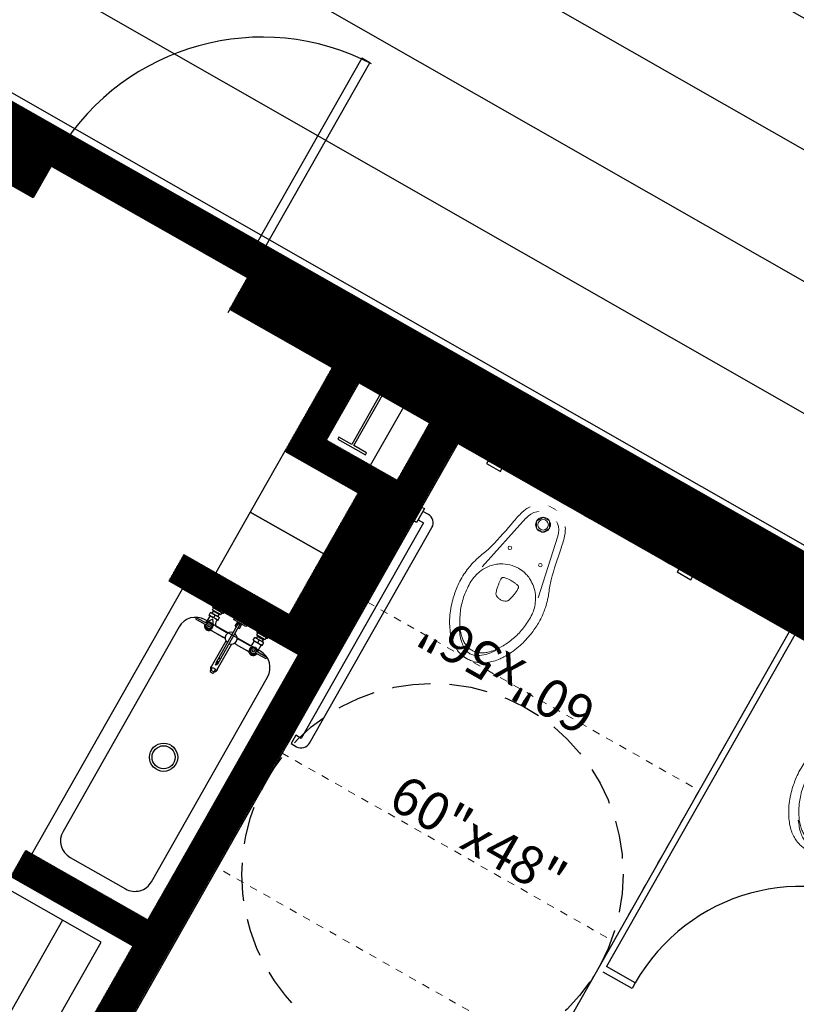
# Model space of a CAD drawing. Extents: x 10394 to 11917, y 8663 to 10543.
# Drawn here: x 10711 to 10721, y 9987 to 9999 of the extents above; entities that cross this region are included whole.
import ezdxf
from ezdxf.enums import TextEntityAlignment as Align

# ---------------------------------------------------------------- set-up
doc = ezdxf.new("R2010")
doc.units = 0
doc.header["$MEASUREMENT"] = 0
for name, pattern in [('DASHED', [0.75, 0.5, -0.25]), ('DASHED2', [0.375, 0.25, -0.125]), ('HIDDEN2', [0.1875, 0.125, -0.0625])]:
    doc.linetypes.add(name, pattern=pattern)
doc.layers.get('DEFPOINTS').update_dxf_attribs({"color": 252})
for name, color, linetype in [('A-DOOR', 1, 'Continuous'), ('A-EQPM', 3, 'Continuous'), ('A-PLMB-FIXT', 4, 'Continuous'), ('A-WALL-CLMN', 7, 'Continuous'), ('A-WALL-PATT', 2, 'Continuous'), ('A-WALL-PLNE', 2, 'Continuous'), ('LA-P-DECK-HATCH', 252, 'HIDDEN2'), ('LA-P-KIDS ZONE', 151, 'DASHED2'), ('LA-P-STRUCTURE-DECK', 27, 'HIDDEN2'), ('LA-P-WIPEOUT', 7, 'Continuous')]:
    doc.layers.add(name, color=color, linetype=linetype)
for name, color, linetype, plot in [('A-FLOR-CLRS', 9, 'DASHED', False), ('A-FLOR-CLRS @ 1', 9, 'DASHED', False), ('A-FLOR-PART', 4, 'Continuous', False)]:
    doc.layers.add(name, color=color, linetype=linetype, plot=plot)
doc.styles.add('LGA-2-NORMAL', font='arial.ttf', dxfattribs={"width": 0.75, "height": 0.125})
doc.styles.get("Standard").update_dxf_attribs({"font": 'romans.shx'})
pattern_1 = [(225, (3495.732589, 400.851327), (0.00736569564, -0.00736569564), [])]

# ---------------------------------------------------------------- blocks, each defined once
blk = doc.blocks.new('3461_plan1')
at = {"lineweight": 0}
for p, q in [((-1.18, -4.21), (-0.6, -3.21)), ((-0.59, -5.23), (-1.18, -4.21)), ((-0.6, -3.21), (-0.59, -3.19)), ((-0.57, -3.19), (-0.59, -3.19)), ((-0.57, -3.19), (0.57, -3.19)), ((0.57, -3.19), (0.59, -3.19)), ((0.6, -3.21), (0.59, -3.19)), ((1.17, -4.21), (0.59, -5.23)), ((0.6, -3.21), (1.17, -4.21)), ((-2.85, -4.65), (-5.07, -14.72)), ((0.59, -5.23), (-0.59, -5.23)), ((5, -14.61), (2.89, -4.65))]:
    blk.add_line(p, q, dxfattribs=at)
for centre, radius in [((0, -4.21), 1.17), ((0, -4.21), 0.827), ((-2.75, -9.95), 0.281), ((2.75, -9.95), 0.281)]:
    blk.add_circle(centre, radius, dxfattribs=at)
blk.add_arc((0.02, -5.15), 2.91, 9.9732, 169.993, dxfattribs=at)
for points in [[(0, -1.19), (-0.67, -1.24), (-1.32, -1.41), (-2.2, -1.85), (-2.95, -2.47), (-3.49, -3.27), (-3.74, -3.85), (-4.27, -6.01), (-5.39, -11.13), (-5.68, -12.1), (-6.08, -13.06), (-6.44, -14.12), (-6.74, -15.33)], [(0, -1.19), (0.67, -1.24), (1.32, -1.41), (2.2, -1.85), (2.95, -2.47), (3.49, -3.27), (3.74, -3.85), (4.27, -6.01), (5.39, -11.13), (5.68, -12.1), (6.08, -13.06), (6.44, -14.12), (6.74, -15.33)], [(6.74, -15.33), (6.9, -16.29), (6.99, -18.28), (6.78, -20.33), (6.11, -22.82), (5.55, -24.15), (4.89, -25.33), (4.54, -25.87), (3.81, -26.73), (3.07, -27.39), (2.33, -27.87), (1.58, -28.19), (0.81, -28.38), (0, -28.45), (-0.81, -28.38), (-1.58, -28.19), (-2.33, -27.87), (-3.07, -27.39), (-3.81, -26.73), (-5.23, -24.79), (-5.87, -23.5), (-6.36, -22.14), (-6.68, -20.89), (-6.98, -18.74), (-6.99, -17.43), (-6.9, -16.24), (-6.74, -15.33)], [(-1.14, -14.45), (-0.77, -14.38), (-0.26, -14.33), (0, -14.33), (0.34, -14.32), (0.73, -14.37), (1.14, -14.45), (1.26, -14.47), (1.36, -14.52), (1.43, -14.59), (1.5, -14.69), (1.53, -14.81), (1.54, -14.93), (1.44, -16.01), (1.31, -16.64), (1.19, -17.06), (1.12, -17.26), (1, -17.43), (0.86, -17.56), (0.49, -17.72), (0, -17.77), (-0.49, -17.72), (-0.86, -17.56), (-1, -17.43), (-1.12, -17.26), (-1.2, -17.06), (-1.36, -16.44), (-1.46, -15.89), (-1.52, -15.39), (-1.54, -14.93), (-1.54, -14.81), (-1.5, -14.69), (-1.44, -14.59), (-1.36, -14.52), (-1.26, -14.47), (-1.14, -14.45)], [(-3.34, -25.06), (-1.96, -26.65), (-1.25, -27.16), (-0.65, -27.43), (0, -27.53), (0.65, -27.43), (1.5, -27.01), (2.45, -26.17), (3.32, -25.07)]]:
    blk.add_spline(points, degree=3, dxfattribs=at)
at = {"lineweight": 0, "start_tangent": (0.992674, 0.120826), "end_tangent": (0.99568, -0.092852)}
blk.add_spline([(0, -26.92), (0.58, -26.86), (1.19, -26.67), (1.78, -26.36), (2.35, -25.92), (3.68, -24.27), (4.57, -22.57), (5.17, -20.65), (5.45, -18.46), (5.44, -17.3), (5.26, -16.25), (4.84, -15.17), (4.38, -14.36), (3.46, -13.38), (2.49, -12.71), (1.72, -12.36), (1.09, -12.19), (0, -12.08), (-0.51, -12.1), (-1.08, -12.19), (-2.49, -12.71), (-3.11, -13.09), (-3.79, -13.66), (-4.37, -14.35), (-5.05, -15.61), (-5.45, -17.3), (-5.45, -18.47), (-5.34, -19.71), (-5.11, -20.9), (-4.38, -22.98), (-3.43, -24.67), (-2.34, -25.93), (-1.78, -26.36), (-1.19, -26.67), (-0.58, -26.86), (0, -26.92)], degree=3, dxfattribs=at)
at = {"flags": 9}
for tag, p in [('BRAND', (0, 1)), ('FIXTURE-NUMBER', (0, 0.67)), ('PRODUCT-NAME', (0, 0.34)), ('MATERIAL', (0, 0))]:
    blk.add_attdef(tag, p, '', height=0.2, dxfattribs=at)
blk = doc.blocks.new('56x60 floor clearance')
at = {"layer": 'A-FLOR-CLRS', "color": 9, "linetype": 'DASHED', "lineweight": 9, "ltscale": 0.6}
blk.add_lwpolyline([(0, 56), (0, 0), (60, 0), (60, 56)], close=True, dxfattribs=at)
at = {"layer": 'A-FLOR-CLRS @ 1', "linetype": 'Continuous', "lineweight": 9, "insert": (20.44, 30.56), "char_height": 6, "attachment_point": 1, "style": 'LGA-2-NORMAL'}
blk.add_mtext_dynamic_manual_height_columns('{\\fArial|b0|i1|c0|p34;\\C9;60"x56"}', width=27.4714, gutter_width=0.625, heights=[0], dxfattribs=at)
blk = doc.blocks.new('60x48')
at = {"layer": 'A-FLOR-CLRS', "lineweight": 9}
blk.add_lwpolyline([(0, 48), (60, 48), (60, 0), (0, 0)], close=True, dxfattribs=at)
at = {"layer": 'A-FLOR-CLRS @ 1', "linetype": 'Continuous', "lineweight": 9, "insert": (18.39, 27.55), "char_height": 6, "attachment_point": 1}
blk.add_mtext_dynamic_manual_height_columns('{\\fArial|b0|i1|c0|p34;\\C9;60"x48"}', width=27.4714, gutter_width=0.625, heights=[0], dxfattribs=at)
blk = doc.blocks.new('AQSL_Advance_K-240+X_c.dwg')
for p, q in [((2.87, 6.38), (2.84, 4.41)), ((2.87, 6.38), (3.1, 6.38)), ((3.1, 6.38), (3.14, 4.41)), ((0.08, 5), (0, 5)), ((0, 3), (0, 5)), ((0.19, 4.91), (0.19, 3.09)), ((0.24, 4.8), (0.19, 4.91)), ((0.54, 4.76), (0.3, 4.76)), ((0.54, 4.76), (0.69, 4.53)), ((0.54, 3.24), (0.54, 4.76)), ((1.56, 4.79), (1.06, 4.79)), ((1.06, 4.79), (1.06, 3.18)), ((1.56, 3.18), (1.56, 4.79)), ((0.24, 3.2), (0.19, 3.09)), ((0.54, 3.24), (0.3, 3.24)), ((0.54, 3.24), (0.69, 3.47)), ((0.69, 3.47), (0.69, 4.53)), ((1.06, 4.53), (0.69, 4.53)), ((1.06, 3.47), (0.69, 3.47)), ((1.56, 3.18), (1.06, 3.18)), ((1.52, 3.99), (1.09, 3.99)), ((1.56, 4.64), (2.63, 4.64)), ((1.56, 3.34), (2.28, 3.34)), ((2.87, 3.58), (2.87, 3.37)), ((3.1, 3.37), (2.87, 3.37)), ((3.1, 3.58), (3.1, 3.37)), ((0.08, 3), (0, 3)), ((2.53, 1.17), (2.53, 3.09)), ((2.53, 2.2), (2.53, 1.13)), ((3.47, 1.17), (3.47, 3.09)), ((0, 1.12), (0, -1.12)), ((0, 1.12), (0.25, 1.12)), ((0.25, 1.12), (0.25, -1.12)), ((1, 0.38), (0.25, 0.38)), ((7.52, 0.16), (0.25, 0.16)), ((0.5, 0.16), (0.5, -0.16)), ((1, 0.16), (1, 0.38)), ((3.78, 0.5), (8.44, 0.5)), ((6.66, 0.16), (6.66, -0.16)), ((7.52, 0.06), (7.52, 0.16)), ((8.44, -0.28), (8.44, 0.28)), ((8.44, 0.28), (9.19, 0.28)), ((8.94, -0.28), (8.94, 0.28)), ((9.19, -0.28), (9.19, 0.28)), ((0, -1.12), (0.25, -1.12)), ((7.52, -0.16), (0.25, -0.16)), ((1, -0.38), (0.25, -0.38)), ((1, -0.38), (1, -0.16)), ((2.53, -2.21), (2.53, -1.16)), ((2.53, -3.1), (2.53, -1.17)), ((3.47, -2.21), (3.47, -1.16)), ((3.47, -3.1), (3.47, -1.17)), ((3.78, -0.5), (8.44, -0.5)), ((7.52, -0.16), (7.52, -0.06)), ((9.19, -0.28), (8.44, -0.28)), ((0.08, -3), (0, -3)), ((0, -3), (0, -5)), ((0.19, -4.91), (0.19, -3.09)), ((0.24, -3.2), (0.19, -3.09)), ((0.54, -3.24), (0.3, -3.24)), ((0.54, -3.24), (0.69, -3.47)), ((0.54, -4.76), (0.54, -3.24)), ((0.54, -4.76), (0.69, -4.53)), ((0.69, -3.47), (0.69, -4.53)), ((1.06, -3.47), (0.69, -3.47)), ((1.06, -4.53), (0.69, -4.53)), ((1.56, -3.19), (1.06, -3.19)), ((1.06, -4.81), (1.06, -3.19)), ((1.52, -4), (1.09, -4)), ((1.56, -3.19), (1.56, -4.81)), ((1.56, -3.35), (1.77, -3.35)), ((1.56, -4.64), (2.63, -4.65)), ((2.87, -6.38), (2.84, -4.41)), ((2.87, -3.58), (2.87, -3.37)), ((3.1, -3.37), (2.87, -3.37)), ((3.1, -3.58), (3.1, -3.37)), ((3.1, -6.38), (3.14, -4.41)), ((0.08, -5), (0, -5)), ((0.24, -4.8), (0.19, -4.91)), ((0.54, -4.76), (0.3, -4.76)), ((1.56, -4.81), (1.06, -4.81)), ((2.87, -6.38), (3.1, -6.38))]:
    blk.add_line(p, q)
for points in [[(2.87, 3.42), (2.65, 3.42), (2.32, 4), (2.65, 4.58), (2.84, 4.58)], [(3.13, 4.58), (3.32, 4.58), (3.65, 4), (3.32, 3.42), (3.1, 3.42)], [(2.87, -3.42), (2.65, -3.42), (1.81, -4), (2.65, -4.58), (2.84, -4.58)], [(3.13, -4.58), (3.32, -4.58), (3.65, -4), (3.32, -3.42), (3.1, -3.42)]]:
    blk.add_lwpolyline(points)
blk.add_lwpolyline([(7.2, 0.06), (7.83, 0.06), (7.83, -0.06), (7.2, -0.06)], close=True)
for centre, radius in [((2.99, 4), 0.437), ((2.99, 4), 0.187), ((2.99, -4), 0.438), ((2.99, -4), 0.188)]:
    blk.add_circle(centre, radius)
for centre, radius, start, end in [((0.08, 4.88), 0.118, 15, 90), ((0.3, 4.82), 0.0612, 202.5338, 270), ((3.68, 4.39), 2.62, 171.1438, 188.8562), ((-1.07, 4.39), 2.62, 351.1438, 8.8562), ((2.63, 4.77), 0.125, 270.5, 294.6054), ((2.99, 3.99), 0.725, 101.4676, 114.6054), ((3, 4), 0.725, 325.5636, 79.621), ((0.3, 3.18), 0.0612, 90, 157.4662), ((3.68, 3.58), 2.62, 171.1438, 188.8562), ((-1.07, 3.58), 2.62, 351.1438, 8.8562), ((2.28, 3.09), 0.25, 0, 90), ((2.99, 4), 0.562, 105.1489, 258.203), ((2.99, 4), 0.562, 281.797, 74.8511), ((4.21, 3.17), 0.744, 145.5094, 186.2207), ((0.08, 3.12), 0.118, 270, 345), ((2.99, 0), 0.938, 9.5941, 170.4059), ((0.57, 1.17), 1.97, 349.1303, 0), ((5.44, 1.17), 1.97, 180, 191.5681), ((8.44, 0), 0.562, 30, 117.9374), ((8.44, 0), 0.5, 34.6549, 90), ((2.99, 0), 0.938, 189.5941, 350.4059), ((0.57, -1.17), 1.97, 0, 10.8495), ((5.44, -1.16), 1.97, 168.7358, 180), ((8.44, 0), 0.562, 243.4211, 330), ((8.44, 0), 0.5, 269.9945, 326.1951), ((0.08, -3.12), 0.118, 15, 90), ((0.3, -3.18), 0.0612, 202.5338, 270), ((3.68, -3.6), 2.62, 171.1438, 188.8562), ((3.68, -4.4), 2.62, 171.1438, 188.8562), ((-1.07, -3.6), 2.62, 351.1438, 8.8562), ((-1.07, -4.4), 2.62, 351.1438, 8.8562), ((1.82, -2.22), 1.14, 267.4673, 308.8334), ((2.99, -4), 0.562, 101.797, 254.8511), ((2.99, -4), 0.562, 285.1489, 78.203), ((3.02, -4), 0.725, 279.1221, 34.66), ((4.85, -3.06), 1.38, 181.6448, 188.22), ((4.23, -3.16), 0.75, 187.4316, 214.66), ((0.08, -4.88), 0.118, 270, 345), ((0.3, -4.82), 0.0612, 90, 157.4662), ((2.63, -4.77), 0.125, 65.3946, 89.5), ((2.99, -4), 0.725, 245.3946, 258.5324)]:
    blk.add_arc(centre, radius, start, end)
at = {"flags": 3}
for tag, p in [('AQSL-CW01', (2.99, 4)), ('AQSL-HW01', (2.99, -4))]:
    blk.add_attdef(tag, text='', height=3, dxfattribs=at).set_placement(p, align=Align.MIDDLE_CENTER)
blk.add_attdef('AQSL-ITMNO', (2.99, 0), '', height=1, dxfattribs=at)
blk = doc.blocks.new('GUEST SERVICES BLDG')
at = {"layer": 'A-WALL-PATT', "linetype": 'Continuous'}
h = blk.add_hatch(dxfattribs=at)
h.set_pattern_fill('ANSI31', color=256, scale=0.083333, angle=180)
h.set_pattern_definition(pattern_1)
h.paths.add_polyline_path([(3298.342, 224.978), (3298.78, 224.978), (3298.78, 225.916), (3298.342, 225.916)])
h.paths.add_polyline_path([(3298.342, 234.927), (3298.78, 234.927), (3298.78, 235.426), (3300.279, 235.426), (3300.279, 235.863), (3298.342, 235.863)])
h.paths.add_polyline_path([(3307.915, 235.426), (3308.362, 235.426), (3308.362, 234.224), (3309.133, 234.224), (3309.133, 240.661), (3308.342, 240.661), (3308.342, 235.863), (3307.915, 235.863)])
h.paths.add_polyline_path([(3308.362, 225.426), (3309.081, 225.426), (3309.081, 228.926), (3309.133, 228.926), (3309.133, 231.224), (3308.362, 231.224)])
h.paths.add_polyline_path([(3308.342, 225.03), (3334.208, 225.03), (3334.208, 225.426), (3333.875, 225.426), (3333.875, 228.384), (3333.479, 228.384), (3333.479, 225.426), (3315.737, 225.426), (3315.737, 228.384), (3315.342, 228.384), (3315.342, 225.426), (3310.342, 225.426), (3310.342, 229.27), (3309.133, 229.27), (3309.133, 228.926), (3309.998, 228.926), (3309.998, 225.426), (3308.342, 225.426)])
for p, q in [((3312.625, 244.899), (3312.625, 246.649)), ((3312.625, 246.649), (3316.625, 246.649)), ((3316.625, 246.649), (3316.625, 244.899))]:
    blk.add_line(p, q)
at = {"layer": 'A-DOOR', "color": 4}
for p, q in [((3308.416, 243.631), (3309.187, 243.631)), ((3308.416, 240.657), (3309.135, 240.657))]:
    blk.add_line(p, q, dxfattribs=at)
blk.add_lwpolyline([(3308.416, 243.631), (3305.416, 243.631), (3305.416, 243.511), (3308.416, 243.511)], close=True, dxfattribs=at)
blk.add_arc((3308.54, 243.781), 3.126, 182.269, 267.731, dxfattribs=at)
at = {"layer": 'A-EQPM', "linetype": 'Continuous'}
blk.add_line((3317.179, 245.676), (3319.512, 245.676), dxfattribs=at)
blk.add_lwpolyline([(3317.179, 244.093), (3319.512, 244.093), (3319.512, 246.26), (3317.179, 246.26)], close=True, dxfattribs=at)
at = {"layer": 'A-FLOR-PART'}
for p, q in [((3314.187, 252.614), (3314.187, 252.18)), ((3314.187, 252.614), (3314.271, 252.614)), ((3314.271, 252.614), (3314.271, 252.18)), ((3309.187, 252.18), (3314.187, 252.18)), ((3309.187, 252.097), (3316.461, 252.097))]:
    blk.add_line(p, q, dxfattribs=at)
blk.add_arc((3314.187, 255.114), 2.5, 180, 270, dxfattribs=at)
at = {"layer": 'A-PLMB-FIXT'}
for p, q in [((3316.166, 246.441), (3313.083, 246.441)), ((3312.833, 246.191), (3312.833, 245.357)), ((3316.625, 244.899), (3312.625, 244.899))]:
    blk.add_line(p, q, dxfattribs=at)
at = {"layer": 'A-PLMB-FIXT', "linetype": 'Continuous'}
for p, q in [((3316.416, 245.357), (3316.416, 246.191)), ((3313.083, 245.107), (3316.166, 245.107))]:
    blk.add_line(p, q, dxfattribs=at)
at = {"layer": 'A-PLMB-FIXT'}
for radius in [0.185, 0.151]:
    blk.add_circle((3314.669, 245.774), radius, dxfattribs=at)
for centre, start, end in [((3313.083, 246.191), 90, 180), ((3316.166, 246.191), 0, 90), ((3313.083, 245.357), 180, 270), ((3316.166, 245.357), 270, 0)]:
    blk.add_arc(centre, 0.25, start, end, dxfattribs=at)
at = {"layer": 'A-WALL-CLMN', "color": 3}
for points in [[(3311.312, 246.286), (3310.396, 246.286), (3310.396, 245.175), (3311.312, 245.175)], [(3312.229, 246.286), (3311.312, 246.286), (3311.312, 245.175), (3312.229, 245.175)], [(3310, 246.243), (3309.083, 246.243), (3309.083, 245.576), (3310, 245.576)]]:
    blk.add_lwpolyline(points, close=True, dxfattribs=at)
at = {"layer": 'A-WALL-CLMN'}
blk.add_lwpolyline([(3309.916, 246.118), (3309.885, 246.118), (3309.885, 245.925), (3309.114, 245.925), (3309.114, 246.118), (3309.083, 246.118), (3309.083, 245.701), (3309.114, 245.701), (3309.114, 245.894), (3309.885, 245.894), (3309.885, 245.701), (3309.916, 245.701)], close=True, dxfattribs=at)
at = {"layer": 'A-WALL-PLNE', "linetype": 'Continuous'}
blk.add_lwpolyline([(3309.135, 234.228), (3308.364, 234.228), (3308.364, 235.43), (3307.916, 235.43), (3307.916, 235.868), (3308.343, 235.868), (3308.343, 240.665), (3309.135, 240.665)], close=True, dxfattribs=at)
at = {"layer": 'A-PLMB-FIXT', "xscale": 0.08333333333333333, "yscale": 0.08333333333333333, "zscale": 0.08333333333333333, "rotation": 89.99999999999999}
for p in [(3309.187, 253.698), (3309.21, 248.597)]:
    blk.add_blockref('3461_plan1', p, dxfattribs=at)
at = {"layer": 'A-PLMB-FIXT', "xscale": 0.08333333333333333, "yscale": 0.08333333333333333, "zscale": 0.08333333333333333}
blk.add_blockref('AQSL_Advance_K-240+X_c.dwg', (3312.625, 245.774), dxfattribs=at)
at = {"layer": 'A-PLMB-FIXT', "flags": 8}
for tag, p, rotation in [('MODELNUMBER', (3354.145, 254.515), 270), ('MATERIAL', (3354.146, 254.515), 270), ('PRODUCT', (3354.146, 254.515), 270), ('TRADENAME', (3354.146, 254.515), 270), ('MODELNUMBER', (3354.145, 251.432), 270), ('PRODUCT', (3354.146, 251.432), 270), ('MATERIAL', (3354.146, 251.432), 270), ('TRADENAME', (3354.146, 251.432), 270), ('MATERIAL', (3358.532, 247.097), 180), ('PRODUCT', (3358.532, 247.097), 180), ('TRADENAME', (3358.532, 247.097), 180), ('MODELNUMBER', (3358.531, 247.097), 180), ('MODELNUMBER', (3361.614, 247.097), 180), ('MATERIAL', (3361.614, 247.097), 180), ('PRODUCT', (3361.614, 247.097), 180), ('TRADENAME', (3361.614, 247.097), 180)]:
    blk.add_attdef(tag, p, '', height=0.0000833, rotation=rotation, dxfattribs=at)
blk.add_wipeout([(3310.146, 247.097), (3310.146, 247.139), (3310.187, 247.139), (3310.187, 247.222), (3310.199, 247.275), (3310.224, 247.31), (3310.265, 247.337), (3310.312, 247.347), (3313.562, 247.347), (3313.615, 247.337), (3313.651, 247.31), (3313.675, 247.276), (3313.687, 247.222), (3313.687, 247.139), (3313.729, 247.139), (3313.729, 247.097), (3313.521, 247.097), (3313.521, 247.139), (3313.562, 247.139), (3313.562, 247.222), (3310.312, 247.222), (3310.312, 247.139), (3310.354, 247.139), (3310.354, 247.097)]).dxf.layer = 'A-PLMB-FIXT'
at = {"layer": 'A-FLOR-CLRS'}
blk.add_circle((3314.26, 249.597), 2.5, dxfattribs=at)
at = {"layer": 'A-PLMB-FIXT'}
blk.add_lwpolyline([(3313.562, 247.222), (3313.562, 247.139), (3313.687, 247.139), (3313.687, 247.222, 0.414214), (3313.562, 247.347), (3310.312, 247.347, 0.414214), (3310.187, 247.222), (3310.187, 247.139), (3310.312, 247.139), (3310.312, 247.222)], format="xyb", close=True, dxfattribs=at)
blk.add_lwpolyline([(3310.146, 247.139), (3310.354, 247.139), (3310.354, 247.097), (3310.146, 247.097)], close=True, dxfattribs=at)
at = {"layer": 'A-FLOR-CLRS', "xscale": 0.08333333333333333, "yscale": 0.08333333333333333, "zscale": 0.08333333333333333, "rotation": 89.99999999999999}
blk.add_blockref('60x48', (3315.58, 247.096), dxfattribs=at)
blk.add_wipeout([(3309.229, 247.555), (3309.229, 247.597), (3309.312, 247.597), (3309.363, 247.607), (3309.401, 247.633), (3309.425, 247.67), (3309.437, 247.722), (3309.437, 250.472), (3309.424, 250.527), (3309.401, 250.56), (3309.364, 250.585), (3309.312, 250.597), (3309.229, 250.597), (3309.229, 250.639), (3309.187, 250.639), (3309.187, 250.43), (3309.229, 250.43), (3309.229, 250.472), (3309.312, 250.472), (3309.312, 247.722), (3309.229, 247.722), (3309.229, 247.764), (3309.187, 247.764), (3309.187, 247.555)]).dxf.layer = 'A-PLMB-FIXT'
at = {"layer": 'A-WALL-PATT', "linetype": 'Continuous'}
h = blk.add_hatch(dxfattribs=at)
h.set_pattern_fill('ANSI31', color=256, scale=0.083333, angle=180)
h.set_pattern_definition(pattern_1)
h.paths.add_polyline_path([(3337.208, 225.03), (3338.716, 225.03), (3350.956, 225.03), (3350.956, 225.426), (3348.415, 225.426), (3348.415, 251.138), (3350.415, 251.138), (3350.415, 251.534), (3348.415, 251.534), (3348.415, 251.586), (3348.415, 259.385), (3343.949, 259.385), (3343.949, 258.937), (3347.967, 258.937), (3347.967, 251.586), (3340.628, 251.586), (3340.628, 258.937), (3340.961, 258.937), (3340.961, 259.385), (3339.628, 259.385), (3339.628, 258.937), (3339.961, 258.937), (3339.961, 251.586), (3332.623, 251.586), (3332.623, 258.937), (3336.774, 258.937), (3336.774, 259.385), (3330.237, 259.385), (3330.237, 260.542), (3329.79, 260.542), (3329.79, 259.385), (3329.79, 258.937), (3331.956, 258.937), (3331.956, 247.093), (3309.185, 247.093), (3309.185, 246.988), (3309.132, 246.989), (3309.133, 246.645), (3309.998, 246.645), (3309.998, 245.572), (3309.133, 245.572), (3309.133, 245.176), (3310.394, 245.176), (3310.394, 246.282), (3312.227, 246.282), (3312.227, 244.694), (3312.623, 244.694), (3312.623, 246.658), (3316.623, 246.645), (3316.623, 244.804), (3317.019, 244.804), (3317.019, 246.645), (3319.742, 246.643), (3319.742, 244.024), (3320.138, 244.024), (3320.138, 246.643), (3332.008, 246.645), (3332.571, 246.645), (3332.571, 251.138), (3348.019, 251.138), (3348.019, 235.995), (3338.208, 235.995), (3338.208, 235.433), (3348.019, 235.433), (3348.019, 225.426), (3337.208, 225.426)])
h.paths.add_polyline_path([(3334.841, 264.822), (3329.79, 264.822), (3324.79, 264.822), (3324.394, 264.821), (3324.394, 264.926), (3321.024, 264.926), (3309.081, 264.926), (3309.081, 261.756), (3314.04, 261.756), (3314.04, 264.926), (3314.435, 264.926), (3314.435, 261.36), (3309.185, 261.36), (3309.185, 246.988), (3309.132, 246.988), (3309.133, 246.645), (3309.133, 243.626), (3308.342, 243.626), (3308.342, 265.666), (3334.841, 265.666)])
at = {"layer": 'A-PLMB-FIXT'}
for points in [[(3309.229, 250.43), (3309.229, 250.639), (3309.187, 250.639), (3309.187, 250.43)], [(3309.229, 247.555), (3309.229, 247.764), (3309.187, 247.764), (3309.187, 247.555)]]:
    blk.add_lwpolyline(points, close=True, dxfattribs=at)
at = {"layer": 'A-WALL-PLNE', "linetype": 'Continuous'}
blk.add_lwpolyline([(3334.842, 264.826), (3329.791, 264.826), (3324.791, 264.826), (3324.396, 264.825), (3324.396, 264.93), (3321.026, 264.93), (3309.083, 264.93), (3309.083, 261.76), (3314.041, 261.76), (3314.041, 264.93), (3314.437, 264.93), (3314.437, 261.364), (3309.187, 261.364), (3309.187, 246.993), (3309.134, 246.993), (3309.135, 246.649), (3309.135, 243.631), (3308.343, 243.631), (3308.343, 265.67), (3334.842, 265.67)], close=True, dxfattribs=at)
blk.add_lwpolyline([(3332.01, 246.649), (3320.14, 246.648), (3320.14, 244.028), (3319.744, 244.028), (3319.744, 246.648), (3317.021, 246.649), (3317.021, 244.808), (3316.625, 244.808), (3316.625, 246.649), (3312.625, 246.663), (3312.625, 244.698), (3312.229, 244.698), (3312.229, 246.286), (3310.396, 246.286), (3310.396, 245.18), (3309.135, 245.18), (3309.135, 245.576), (3310, 245.576), (3310, 246.649), (3309.135, 246.649), (3309.134, 246.993), (3309.187, 246.993), (3309.187, 247.097), (3331.958, 247.097)], dxfattribs=at)
at = {"layer": 'DEFPOINTS'}
blk.add_lwpolyline([(3309.187, 250.597), (3309.187, 247.097), (3313.687, 247.097)], dxfattribs=at)
at = {"layer": 'A-FLOR-PART', "ltscale": 0.6, "xscale": 0.08333333333333333, "yscale": 0.08333333333333333, "zscale": 0.08333333333333333, "rotation": 269.9999999999999}
blk.add_blockref('56x60 floor clearance', (3309.187, 252.097), dxfattribs=at)

msp = doc.modelspace()

# ---------------------------------------------------------------- hatches: boundary and pattern name
at = {"layer": 'LA-P-KIDS ZONE', "ltscale": 5}
h = msp.add_hatch(dxfattribs=at)
h.set_pattern_fill('DOTS', color=253, scale=24, angle=25.6473)
h.set_pattern_definition([(25.647344, (926.352, 489.099), (0.02686019, 1.67683587), [0, -1.5])])
edge = h.paths.add_edge_path()
edge.add_arc((10717.647, 9817.2), 17.63, 253.0255, 283.429, ccw=False)
edge.add_arc((10684.011, 9813.955), 31.576, 293.3753, 334.4541, ccw=False)
edge.add_line((10696.539, 9784.97), (10731.355, 9766.374))
edge.add_arc((10741.302, 9794.097), 29.453, 250.2618, 305.1366)
edge.add_line((10758.253, 9770.011), (10787.184, 9784.495))
edge.add_line((10787.184, 9784.495), (10801.217, 9788.645))
edge.add_line((10801.217, 9788.645), (10813.193, 9789.794))
edge.add_arc((10920.223, 9777.511), 107.732, 161.2198, 173.45346, ccw=False)
edge.add_line((10818.226, 9812.194), (10826.898, 9832.624))
edge.add_line((10826.898, 9832.624), (10841.229, 9849.643))
edge.add_line((10841.229, 9849.643), (10870.579, 9870.706))
edge.add_line((10870.579, 9870.706), (10880.131, 9876.987))
edge.add_line((10880.131, 9876.987), (10890.009, 9883.93))
edge.add_line((10890.009, 9883.93), (10899.188, 9893.827))
edge.add_line((10899.188, 9893.827), (10905.601, 9906.944))
edge.add_line((10905.601, 9906.944), (10913.086, 9920.163))
edge.add_line((10913.086, 9920.163), (10924.175, 9938.308))
edge.add_line((10924.175, 9938.308), (10921.819, 9938.24))
edge.add_arc((10925.093, 9981.592), 43.476, 209.3309, 265.6816, ccw=False)
edge.add_line((10887.191, 9960.296), (10853.556, 10008.064))
edge.add_line((10853.556, 10008.064), (10861.533, 10015.729))
edge.add_arc((10862.103, 10003.989), 11.753, 27.92, 92.7773, ccw=False)
edge.add_line((10872.488, 10009.493), (10899.674, 9971.881))
edge.add_arc((10925.561, 9980.808), 27.383, 199.0253, 260.5524)
edge.add_line((10921.066, 9953.797), (10933.408, 9951.042))
edge.add_line((10933.408, 9951.042), (10941.497, 9969.861))
edge.add_arc((10940.908, 9999.057), 29.202, 213.5587, 271.1553, ccw=False)
edge.add_line((10916.574, 9982.915), (10898.504, 10004.644))
edge.add_arc((10919.624, 10010.569), 21.936, 154.938, 195.673, ccw=False)
edge.add_line((10899.754, 10019.861), (10873.225, 10021.231))
edge.add_line((10873.225, 10021.231), (10873.342, 10020.745))
edge.add_line((10873.342, 10020.745), (10866.268, 10019.041))
edge.add_line((10866.268, 10019.041), (10849.037, 10014.889))
edge.add_arc((10781.243, 9992.382), 71.433, 10.70294, 18.36558, ccw=False)
edge.add_arc((10779.45, 9992.687), 73.14, -29.09517, 10.20799, ccw=False)
edge.add_arc((10797.93, 9982.427), 52.004, 287.8901, 330.8823, ccw=False)
edge.add_arc((10818.542, 9912.831), 20.635, 102.9866, 184.1636)
edge.add_arc((10730.273, 9928.289), 69.78, 308.16835, 345.93604, ccw=False)
edge.add_arc((10776.395, 9869.428), 5, 126.865, 199.1185)
edge.add_line((10771.671, 9867.79), (10782.226, 9837.376))
edge.add_arc((10783.846, 9837.357), 1.62, 35.7146, 179.3207, ccw=False)
edge.add_line((10785.161, 9838.303), (10790.247, 9823.273))
edge.add_line((10790.247, 9823.273), (10721.742, 9800.052))

# ---------------------------------------------------------------- next in the draw order: wipeouts: each hides what was drawn before it
at = {"ltscale": 5}
msp.add_wipeout([(10689.406, 10063.488), (10664.312, 10019.442), (10653.175, 10025.26), (10637.054, 9996.575), (10647.848, 9990.448), (10626.211, 9952.343), (10692.72, 9914.577), (10755.785, 10025.795)], dxfattribs=at).translate(0, 0, 536.592).dxf.layer = 'LA-P-WIPEOUT'

# ---------------------------------------------------------------- next in the draw order: hatches: boundary and pattern name
at = {"layer": 'LA-P-DECK-HATCH', "ltscale": 5}
h = msp.add_hatch(dxfattribs=at)
h.set_pattern_fill('ANSI31', color=251, scale=12, angle=136.6473)
h.set_pattern_definition([(150.27925, (10532.8076, 10093.0173), (-0.74366, -1.302678), [])])
h.paths.add_polyline_path([(10728.047, 9963.888), (10743.718, 9991.233), (10737.895, 9994.396), (10755.142, 10024.663), (10737.035, 10034.945), (10738.589, 10037.429), (10724.702, 10045.314), (10722.966, 10042.065), (10720.089, 10043.56), (10722.094, 10046.795), (10708.207, 10054.68), (10706.859, 10052.137), (10688.812, 10062.441), (10671.382, 10031.892), (10665.729, 10035.102), (10645.572, 9999.349), (10651.057, 9996.101), (10666.535, 10023.061), (10732.85, 9985.405), (10722.44, 9967.072)])

# ---------------------------------------------------------------- next in the draw order: linework, layer by layer
at = {"layer": 'LA-P-STRUCTURE-DECK', "ltscale": 0.125, "const_width": 0.5, "flags": 128}
msp.add_lwpolyline([(10728.047, 9963.888), (10743.718, 9991.233), (10737.895, 9994.396), (10755.142, 10024.663), (10737.035, 10034.945), (10738.589, 10037.429), (10724.702, 10045.314), (10722.966, 10042.065), (10720.089, 10043.56), (10722.094, 10046.795), (10708.207, 10054.68), (10706.859, 10052.137), (10688.812, 10062.441), (10671.382, 10031.892), (10665.729, 10035.102), (10665.729, 10035.102), (10645.572, 9999.349), (10651.057, 9996.101), (10666.535, 10023.061), (10732.85, 9985.405), (10722.44, 9967.072), (10728.047, 9963.888), (10728.047, 9963.888), (10728.047, 9963.888)], close=True, dxfattribs=at)

# ---------------------------------------------------------------- next in the draw order: block references
at = {"ltscale": 5, "rotation": 240.4104919742815}
msp.add_blockref('GUEST SERVICES BLDG', (12135.529, 12993.503), dxfattribs=at)

doc.saveas('drawing.dxf')
